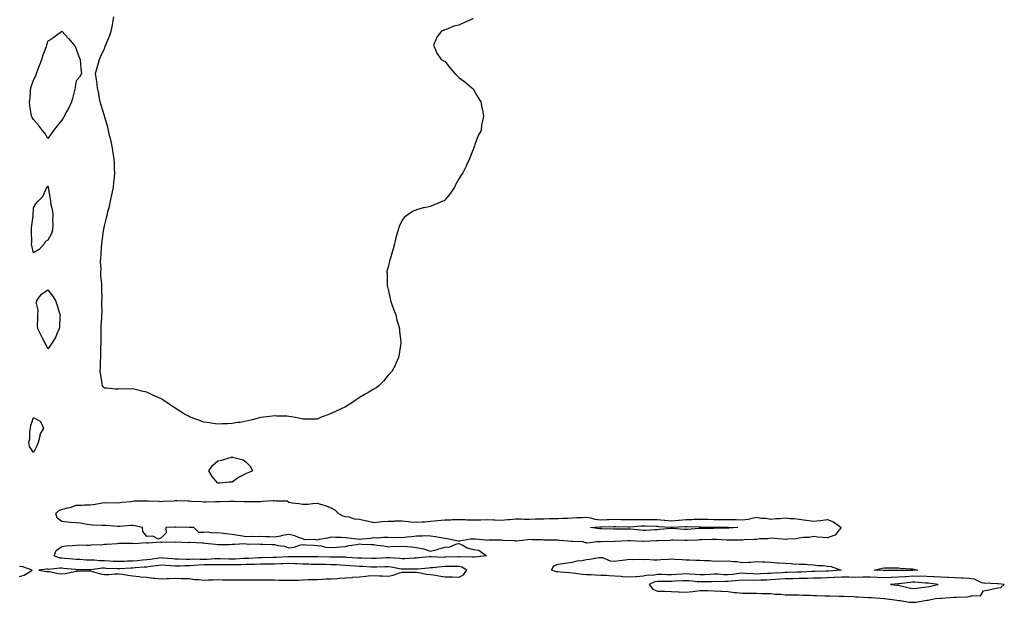
# Model space of a CAD drawing. Units: inches. Extents: x 986963 to 989603, y 7292618 to 7295258.
# Drawn here: x 987638 to 988333, y 7293329 to 7293740 of the extents above; entities that cross this region are included whole.
import ezdxf

# ---------------------------------------------------------------- set-up
doc = ezdxf.new("R2010")
doc.units = ezdxf.units.IN
doc.header["$MEASUREMENT"] = 0
doc.layers.add('Contour_98697292', color=7, linetype='Continuous', true_color=0x086485)

msp = doc.modelspace()

# ---------------------------------------------------------------- linework, layer by layer
at = {"layer": 'Contour_98697292'}
for points in [[(987958.05, 7293740.73, 3172), (987955.77, 7293739.64, 3172), (987952.08, 7293737.89, 3172), (987948.05, 7293736.11, 3172), (987944.59, 7293735.38, 3172), (987939.05, 7293732.92, 3172), (987938.05, 7293732.69, 3172), (987937.34, 7293732.63, 3172), (987935.82, 7293731.92, 3172), (987932.42, 7293727.55, 3172), (987931.8, 7293725.67, 3172), (987930.19, 7293721.92, 3172), (987931.8, 7293718.17, 3172), (987932.55, 7293716.42, 3172), (987935.55, 7293711.92, 3172), (987937.17, 7293711.04, 3172), (987938.05, 7293710.61, 3172), (987941.9, 7293705.77, 3172), (987945.19, 7293701.92, 3172), (987946.62, 7293700.49, 3172), (987948.05, 7293699.25, 3172), (987952.28, 7293696.15, 3172), (987957.22, 7293691.92, 3172), (987957.63, 7293691.5, 3172), (987958.05, 7293691.12, 3172), (987961.33, 7293685.2, 3172), (987963.53, 7293681.92, 3172), (987964.25, 7293678.12, 3172), (987964.92, 7293675.05, 3172), (987965.42, 7293671.92, 3172), (987964.72, 7293668.59, 3172), (987964.09, 7293665.88, 3172), (987963.64, 7293661.92, 3172), (987961.68, 7293658.29, 3172), (987960.05, 7293653.92, 3172), (987959.27, 7293651.92, 3172), (987958.96, 7293651.01, 3172), (987958.05, 7293648.39, 3172), (987956.21, 7293643.76, 3172), (987955.61, 7293641.92, 3172), (987953.47, 7293637.34, 3172), (987953.2, 7293636.77, 3172), (987950.72, 7293631.92, 3172), (987949.72, 7293630.25, 3172), (987948.05, 7293627.78, 3172), (987945.98, 7293623.99, 3172), (987944.85, 7293621.92, 3172), (987942.24, 7293617.73, 3172), (987938.05, 7293612.69, 3172), (987937.61, 7293612.36, 3172), (987936.8, 7293611.92, 3172), (987930.61, 7293609.36, 3172), (987928.05, 7293608.37, 3172), (987923.49, 7293607.36, 3172), (987922.75, 7293607.22, 3172), (987918.05, 7293605.85, 3172), (987915.34, 7293604.63, 3172), (987911.38, 7293601.92, 3172), (987909.48, 7293600.49, 3172), (987908.05, 7293598.59, 3172), (987905.92, 7293594.05, 3172), (987905.11, 7293591.92, 3172), (987904.05, 7293587.92, 3172), (987903.57, 7293586.4, 3172), (987902.68, 7293581.92, 3172), (987901.67, 7293578.3, 3172), (987900.46, 7293574.33, 3172), (987899.72, 7293571.92, 3172), (987899.35, 7293570.62, 3172), (987898.05, 7293565.42, 3172), (987897.34, 7293562.63, 3172), (987897.26, 7293561.92, 3172), (987897.35, 7293561.22, 3172), (987897.53, 7293552.44, 3172), (987897.58, 7293551.92, 3172), (987897.68, 7293551.55, 3172), (987898.05, 7293549.64, 3172), (987899.54, 7293543.41, 3172), (987899.8, 7293541.92, 3172), (987900.79, 7293539.18, 3172), (987901.99, 7293535.86, 3172), (987903.47, 7293531.92, 3172), (987904.32, 7293528.19, 3172), (987905.47, 7293524.5, 3172), (987906.17, 7293521.92, 3172), (987906.18, 7293520.05, 3172), (987907.02, 7293512.95, 3172), (987907.06, 7293511.92, 3172), (987906.75, 7293510.62, 3172), (987905.91, 7293504.06, 3172), (987905.37, 7293501.92, 3172), (987903.64, 7293497.51, 3172), (987903.32, 7293496.65, 3172), (987900.66, 7293491.92, 3172), (987899.42, 7293490.55, 3172), (987898.05, 7293489.25, 3172), (987894.88, 7293485.09, 3172), (987891.7, 7293481.92, 3172), (987889.6, 7293480.37, 3172), (987888.05, 7293479.42, 3172), (987883.3, 7293476.67, 3172), (987882.05, 7293475.92, 3172), (987878.05, 7293473.54, 3172), (987877.05, 7293472.92, 3172), (987875.55, 7293471.92, 3172), (987871.05, 7293468.92, 3172), (987868.05, 7293466.99, 3172), (987864.56, 7293465.41, 3172), (987858.84, 7293462.71, 3172), (987858.05, 7293462.34, 3172), (987857.71, 7293462.26, 3172), (987856.8, 7293461.92, 3172), (987850.38, 7293459.59, 3172), (987848.05, 7293458.3, 3172), (987844.43, 7293458.3, 3172), (987841.62, 7293458.35, 3172), (987838.05, 7293458.35, 3172), (987835.11, 7293458.98, 3172), (987830, 7293459.97, 3172), (987828.05, 7293460.34, 3172), (987826.64, 7293460.51, 3172), (987819.46, 7293460.51, 3172), (987818.05, 7293460.63, 3172), (987816.55, 7293460.42, 3172), (987810.21, 7293459.76, 3172), (987808.05, 7293459.46, 3172), (987804.72, 7293458.59, 3172), (987802.14, 7293457.83, 3172), (987798.05, 7293456.92, 3172), (987793.86, 7293456.11, 3172), (987792.17, 7293456.04, 3172), (987788.05, 7293455.4, 3172), (987784.93, 7293455.04, 3172), (987781.26, 7293455.13, 3172), (987778.05, 7293454.92, 3172), (987774.65, 7293455.32, 3172), (987772.01, 7293455.88, 3172), (987768.05, 7293456.28, 3172), (987763.9, 7293457.77, 3172), (987761.17, 7293458.8, 3172), (987758.05, 7293459.96, 3172), (987756.76, 7293460.63, 3172), (987754.63, 7293461.92, 3172), (987750.62, 7293464.49, 3172), (987748.05, 7293466.17, 3172), (987744.51, 7293468.38, 3172), (987739.14, 7293471.92, 3172), (987738.53, 7293472.4, 3172), (987738.05, 7293472.78, 3172), (987736.5, 7293473.47, 3172), (987731.66, 7293475.53, 3172), (987728.05, 7293477.4, 3172), (987724.28, 7293478.15, 3172), (987720.93, 7293479.04, 3172), (987718.05, 7293479.68, 3172), (987715.62, 7293479.49, 3172), (987710.28, 7293479.69, 3172), (987708.05, 7293479.46, 3172), (987705.55, 7293479.42, 3172), (987699.72, 7293480.25, 3172), (987698.05, 7293480.22, 3172), (987697.23, 7293481.1, 3172), (987696.67, 7293481.92, 3172), (987696.51, 7293483.46, 3172), (987695.42, 7293489.29, 3172), (987695.11, 7293491.92, 3172), (987695.19, 7293494.78, 3172), (987695.26, 7293499.13, 3172), (987695.41, 7293501.92, 3172), (987695.48, 7293504.49, 3172), (987695.55, 7293509.42, 3172), (987695.72, 7293511.92, 3172), (987695.68, 7293514.29, 3172), (987695.68, 7293519.55, 3172), (987695.65, 7293521.92, 3172), (987695.8, 7293524.17, 3172), (987696.11, 7293529.98, 3172), (987696.32, 7293531.92, 3172), (987696.38, 7293533.59, 3172), (987696.23, 7293540.1, 3172), (987696.33, 7293541.92, 3172), (987696.42, 7293543.55, 3172), (987696.11, 7293549.98, 3172), (987696.19, 7293551.92, 3172), (987696.24, 7293553.73, 3172), (987695.42, 7293559.29, 3172), (987695.45, 7293561.92, 3172), (987695.67, 7293564.3, 3172), (987695.39, 7293569.26, 3172), (987695.57, 7293571.92, 3172), (987695.85, 7293574.12, 3172), (987695.98, 7293579.85, 3172), (987696.19, 7293581.92, 3172), (987696.43, 7293583.54, 3172), (987697.49, 7293591.36, 3172), (987697.57, 7293591.92, 3172), (987697.65, 7293592.32, 3172), (987698.05, 7293594.53, 3172), (987699.59, 7293600.38, 3172), (987699.92, 7293601.92, 3172), (987700.51, 7293604.38, 3172), (987701.52, 7293608.45, 3172), (987702.39, 7293611.92, 3172), (987703.32, 7293616.65, 3172), (987703.47, 7293617.34, 3172), (987704.42, 7293621.92, 3172), (987704.7, 7293625.27, 3172), (987705.1, 7293628.97, 3172), (987705.36, 7293631.92, 3172), (987705.18, 7293634.79, 3172), (987705.05, 7293638.92, 3172), (987704.91, 7293641.92, 3172), (987704.24, 7293645.73, 3172), (987703.95, 7293647.82, 3172), (987703.22, 7293651.92, 3172), (987702.29, 7293656.16, 3172), (987701.73, 7293658.24, 3172), (987700.85, 7293661.92, 3172), (987700.34, 7293664.21, 3172), (987698.16, 7293671.81, 3172), (987698.13, 7293671.92, 3172), (987698.12, 7293671.99, 3172), (987698.05, 7293672.26, 3172), (987695.86, 7293679.73, 3172), (987694.97, 7293681.92, 3172), (987694.27, 7293685.7, 3172), (987694.05, 7293687.92, 3172), (987693.05, 7293691.92, 3172), (987692.67, 7293696.54, 3172), (987692.4, 7293697.57, 3172), (987691.75, 7293701.92, 3172), (987693.05, 7293706.92, 3172), (987694.56, 7293711.92, 3172), (987695.55, 7293714.42, 3172), (987698.05, 7293719.42, 3172), (987698.66, 7293721.31, 3172), (987698.93, 7293721.92, 3172), (987699.52, 7293723.39, 3172), (987701.65, 7293728.32, 3172), (987702.89, 7293731.92, 3172), (987703.82, 7293736.15, 3172), (987704.05, 7293737.92, 3172), (987704.72, 7293741.92, 3172)], [(987638.05, 7293347.5, 3173), (987641.46, 7293348.51, 3173), (987647.12, 7293351.92, 3173), (987640.46, 7293354.33, 3173), (987638.05, 7293354.55, 3173)]]:
    msp.add_polyline3d(points, dxfattribs=at)
for points in [[(987658.05, 7293656.27, 3172), (987656.04, 7293659.91, 3172), (987654.47, 7293661.92, 3172), (987651.64, 7293665.51, 3172), (987648.05, 7293669.47, 3172), (987647.14, 7293671.01, 3172), (987646.54, 7293671.92, 3172), (987646.43, 7293673.54, 3172), (987645.37, 7293679.24, 3172), (987645.19, 7293681.92, 3172), (987645.61, 7293684.36, 3172), (987645.94, 7293689.81, 3172), (987646.26, 7293691.92, 3172), (987646.69, 7293693.28, 3172), (987648.05, 7293697.2, 3172), (987649.6, 7293700.37, 3172), (987650.2, 7293701.92, 3172), (987651.41, 7293705.28, 3172), (987652.25, 7293707.72, 3172), (987653.88, 7293711.92, 3172), (987654.9, 7293715.07, 3172), (987657.2, 7293721.07, 3172), (987657.5, 7293721.92, 3172), (987657.58, 7293722.39, 3172), (987658.05, 7293724.82, 3172), (987662.28, 7293727.69, 3172), (987668.05, 7293731.92, 3172), (987672.72, 7293726.59, 3172), (987676.8, 7293721.92, 3172), (987677.49, 7293721.36, 3172), (987678.05, 7293719.25, 3172), (987680.09, 7293713.96, 3172), (987680.87, 7293711.92, 3172), (987681.28, 7293708.69, 3172), (987681.47, 7293705.34, 3172), (987681.99, 7293701.92, 3172), (987680.46, 7293699.51, 3172), (987678.05, 7293696.72, 3172), (987677.37, 7293692.6, 3172), (987677.36, 7293691.92, 3172), (987677.09, 7293690.96, 3172), (987675.53, 7293684.44, 3172), (987674.8, 7293681.92, 3172), (987672.63, 7293677.34, 3172), (987671.54, 7293675.41, 3172), (987669.66, 7293671.92, 3172), (987669.09, 7293670.88, 3172), (987668.05, 7293669.21, 3172), (987664.82, 7293665.15, 3172), (987662.14, 7293661.92, 3172), (987660.44, 7293659.53, 3172)], [(987648.05, 7293575.56, 3172), (987646.85, 7293580.72, 3172), (987646.7, 7293581.92, 3172), (987646.77, 7293583.2, 3172), (987646.55, 7293590.42, 3172), (987646.61, 7293591.92, 3172), (987646.71, 7293593.26, 3172), (987647.8, 7293601.67, 3172), (987647.82, 7293601.92, 3172), (987647.79, 7293602.18, 3172), (987648.05, 7293607.41, 3172), (987649.77, 7293610.2, 3172), (987651.29, 7293611.92, 3172), (987654.72, 7293615.25, 3172), (987657.19, 7293621.06, 3172), (987657.66, 7293621.92, 3172), (987657.82, 7293622.15, 3172), (987658.05, 7293622.85, 3172), (987658.26, 7293622.13, 3172), (987658.29, 7293621.92, 3172), (987658.32, 7293621.65, 3172), (987659.84, 7293613.71, 3172), (987659.97, 7293611.92, 3172), (987660.28, 7293609.69, 3172), (987661.42, 7293605.29, 3172), (987661.76, 7293601.92, 3172), (987661.5, 7293598.47, 3172), (987661.61, 7293595.48, 3172), (987661.4, 7293591.92, 3172), (987660.64, 7293589.33, 3172), (987658.05, 7293584.61, 3172), (987656.44, 7293583.53, 3172), (987655.54, 7293581.92, 3172), (987652.09, 7293577.88, 3172)], [(987658.05, 7293508.03, 3172), (987656.9, 7293510.77, 3172), (987656.28, 7293511.92, 3172), (987654.46, 7293515.51, 3172), (987653.53, 7293517.4, 3172), (987650.98, 7293521.92, 3172), (987650.88, 7293524.75, 3172), (987651.16, 7293528.81, 3172), (987651.09, 7293531.92, 3172), (987651.22, 7293535.09, 3172), (987650.18, 7293539.79, 3172), (987650.31, 7293541.92, 3172), (987653.56, 7293546.41, 3172), (987658.05, 7293549.59, 3172), (987661.34, 7293545.21, 3172), (987663.58, 7293541.92, 3172), (987664.64, 7293538.51, 3172), (987666.11, 7293533.86, 3172), (987666.72, 7293531.92, 3172), (987666.59, 7293530.46, 3172), (987666.38, 7293523.59, 3172), (987666.24, 7293521.92, 3172), (987664.56, 7293518.43, 3172), (987663.69, 7293516.28, 3172), (987660.97, 7293511.92, 3172), (987659.85, 7293510.12, 3172)], [(987648.05, 7293434.78, 3172), (987645.28, 7293439.15, 3172), (987644.71, 7293441.92, 3172), (987645.49, 7293444.48, 3172), (987645.54, 7293449.41, 3172), (987646.02, 7293451.92, 3172), (987646.17, 7293453.8, 3172), (987648.05, 7293459.43, 3172), (987652.94, 7293456.81, 3172), (987655.03, 7293451.92, 3172), (987652.41, 7293447.56, 3172), (987652.42, 7293446.3, 3172), (987651.27, 7293441.92, 3172), (987650.44, 7293439.53, 3172)], [(987798.05, 7293419.99, 3172), (987793.97, 7293417.84, 3172), (987792.72, 7293417.25, 3172), (987788.05, 7293414, 3172), (987785.98, 7293413.99, 3172), (987779.45, 7293413.32, 3172), (987778.05, 7293413.3, 3172), (987774.04, 7293417.91, 3172), (987771.75, 7293421.92, 3172), (987774.26, 7293425.71, 3172), (987778.05, 7293428.92, 3172), (987780.6, 7293429.37, 3172), (987787.79, 7293431.66, 3172), (987788.05, 7293431.71, 3172), (987788.39, 7293431.58, 3172), (987795.89, 7293429.76, 3172), (987798.05, 7293427.94, 3172), (987801.18, 7293425.05, 3172), (987802.57, 7293421.92, 3172), (987799.46, 7293420.51, 3172)], [(988038.05, 7293371.09, 3172), (988037.42, 7293371.3, 3172), (988035.74, 7293371.92, 3172), (988028.31, 7293372.18, 3172), (988028.05, 7293372.21, 3172), (988027.73, 7293372.24, 3172), (988018.98, 7293372.85, 3172), (988018.05, 7293372.96, 3172), (988016.97, 7293373, 3172), (988009.21, 7293373.08, 3172), (988008.05, 7293373.14, 3172), (988006.73, 7293373.24, 3172), (987999.44, 7293373.31, 3172), (987998.05, 7293373.42, 3172), (987996.6, 7293373.37, 3172), (987988.56, 7293372.43, 3172), (987988.05, 7293372.41, 3172), (987987.47, 7293372.5, 3172), (987979.04, 7293372.91, 3172), (987978.05, 7293373.1, 3172), (987976.88, 7293373.09, 3172), (987969.08, 7293372.95, 3172), (987968.05, 7293372.94, 3172), (987966.93, 7293373.04, 3172), (987959.82, 7293373.69, 3172), (987958.05, 7293373.84, 3172), (987956.21, 7293373.76, 3172), (987948.46, 7293372.33, 3172), (987948.05, 7293372.3, 3172), (987947.59, 7293372.38, 3172), (987940.11, 7293373.98, 3172), (987938.05, 7293374.26, 3172), (987935.22, 7293374.75, 3172), (987931.51, 7293375.38, 3172), (987928.05, 7293375.96, 3172), (987923.93, 7293376.04, 3172), (987922.04, 7293375.91, 3172), (987918.05, 7293376, 3172), (987914.57, 7293375.4, 3172), (987911.41, 7293375.28, 3172), (987908.05, 7293374.81, 3172), (987905.09, 7293374.88, 3172), (987900.9, 7293374.77, 3172), (987898.05, 7293374.83, 3172), (987894.94, 7293375.03, 3172), (987890.56, 7293374.43, 3172), (987888.05, 7293374.68, 3172), (987885.78, 7293374.19, 3172), (987879.99, 7293373.86, 3172), (987878.05, 7293373.54, 3172), (987876.18, 7293373.79, 3172), (987870.5, 7293374.37, 3172), (987868.05, 7293374.72, 3172), (987865.1, 7293374.87, 3172), (987861.17, 7293375.05, 3172), (987858.05, 7293375.21, 3172), (987855.48, 7293374.49, 3172), (987849.58, 7293373.45, 3172), (987848.05, 7293373.09, 3172), (987846.45, 7293373.52, 3172), (987839.33, 7293373.2, 3172), (987838.05, 7293374.08, 3172), (987834.98, 7293374.99, 3172), (987832.26, 7293376.13, 3172), (987828.05, 7293377.03, 3172), (987823.66, 7293376.31, 3172), (987822.12, 7293375.99, 3172), (987818.05, 7293375.29, 3172), (987814.45, 7293375.52, 3172), (987811.59, 7293375.46, 3172), (987808.05, 7293375.71, 3172), (987804.64, 7293375.33, 3172), (987801.72, 7293375.59, 3172), (987798.05, 7293375.3, 3172), (987793.92, 7293376.05, 3172), (987792.44, 7293376.31, 3172), (987788.05, 7293377.11, 3172), (987783.67, 7293377.55, 3172), (987782.14, 7293377.83, 3172), (987778.05, 7293378.32, 3172), (987774.17, 7293378.04, 3172), (987771.17, 7293378.8, 3172), (987768.05, 7293378.37, 3172), (987764.68, 7293378.55, 3172), (987761.05, 7293381.92, 3172), (987758.22, 7293382.09, 3172), (987758.05, 7293382.07, 3172), (987757.9, 7293382.07, 3172), (987748.36, 7293382.23, 3172), (987747.74, 7293382.23, 3172), (987741.44, 7293381.92, 3172), (987741.65, 7293378.32, 3172), (987738.05, 7293374.63, 3172), (987736.1, 7293373.87, 3172), (987732.09, 7293375.96, 3172), (987728.05, 7293375.64, 3172), (987725.22, 7293379.09, 3172), (987724.83, 7293381.92, 3172), (987719.22, 7293383.09, 3172), (987718.05, 7293383.31, 3172), (987716.6, 7293383.37, 3172), (987708.81, 7293382.68, 3172), (987708.05, 7293382.73, 3172), (987707.24, 7293382.73, 3172), (987699.42, 7293383.29, 3172), (987698.05, 7293383.29, 3172), (987696.55, 7293383.42, 3172), (987689.75, 7293383.62, 3172), (987688.05, 7293383.8, 3172), (987685.95, 7293384.02, 3172), (987681.07, 7293384.94, 3172), (987678.05, 7293385.19, 3172), (987674.35, 7293385.62, 3172), (987671.82, 7293385.69, 3172), (987668.05, 7293386.24, 3172), (987664.73, 7293388.6, 3172), (987663.71, 7293391.92, 3172), (987665.97, 7293394, 3172), (987668.05, 7293394.72, 3172), (987671.94, 7293395.81, 3172), (987673.88, 7293396.09, 3172), (987678.05, 7293397.75, 3172), (987682.12, 7293397.85, 3172), (987684.08, 7293397.95, 3172), (987688.05, 7293398.04, 3172), (987691.44, 7293398.53, 3172), (987695.23, 7293399.1, 3172), (987698.05, 7293399.5, 3172), (987700.52, 7293399.45, 3172), (987705.64, 7293399.51, 3172), (987708.05, 7293399.46, 3172), (987710.21, 7293399.76, 3172), (987716.56, 7293400.43, 3172), (987718.05, 7293400.63, 3172), (987719.24, 7293400.73, 3172), (987726.92, 7293400.79, 3172), (987728.05, 7293400.88, 3172), (987729.18, 7293400.79, 3172), (987736.64, 7293400.51, 3172), (987738.05, 7293400.41, 3172), (987739.47, 7293400.5, 3172), (987747.03, 7293400.9, 3172), (987748.05, 7293400.97, 3172), (987749.03, 7293400.94, 3172), (987756.91, 7293400.78, 3172), (987758.05, 7293400.75, 3172), (987759.4, 7293400.57, 3172), (987766.52, 7293400.39, 3172), (987768.05, 7293400.13, 3172), (987769.86, 7293400.11, 3172), (987776.4, 7293400.27, 3172), (987778.05, 7293400.25, 3172), (987779.61, 7293400.36, 3172), (987786.59, 7293400.46, 3172), (987788.05, 7293400.56, 3172), (987789.44, 7293400.53, 3172), (987796.52, 7293400.39, 3172), (987798.05, 7293400.36, 3172), (987799.65, 7293400.32, 3172), (987806.52, 7293400.39, 3172), (987808.05, 7293400.34, 3172), (987809.53, 7293400.44, 3172), (987817.13, 7293401, 3172), (987818.05, 7293401.06, 3172), (987819.27, 7293400.7, 3172), (987826.85, 7293400.72, 3172), (987828.05, 7293399.85, 3172), (987830.48, 7293399.49, 3172), (987835.09, 7293398.96, 3172), (987838.05, 7293398.49, 3172), (987841.45, 7293398.52, 3172), (987845.12, 7293398.99, 3172), (987848.05, 7293399.03, 3172), (987852.1, 7293397.87, 3172), (987853.73, 7293397.6, 3172), (987858.05, 7293395.84, 3172), (987860.58, 7293394.45, 3172), (987863.21, 7293391.92, 3172), (987866.23, 7293390.1, 3172), (987868.05, 7293389.75, 3172), (987870.53, 7293389.44, 3172), (987874.29, 7293388.16, 3172), (987878.05, 7293387.88, 3172), (987882.88, 7293386.75, 3172), (987883.29, 7293386.68, 3172), (987888.05, 7293385.63, 3172), (987892.05, 7293385.92, 3172), (987893.75, 7293386.22, 3172), (987898.05, 7293386.47, 3172), (987902.7, 7293386.57, 3172), (987903.37, 7293386.6, 3172), (987908.05, 7293386.71, 3172), (987912.45, 7293386.32, 3172), (987913.9, 7293386.07, 3172), (987918.05, 7293385.65, 3172), (987922.08, 7293385.95, 3172), (987923.87, 7293386.1, 3172), (987928.05, 7293386.41, 3172), (987933.02, 7293386.89, 3172), (987933.07, 7293386.9, 3172), (987938.05, 7293387.36, 3172), (987942.47, 7293387.5, 3172), (987943.65, 7293387.52, 3172), (987948.05, 7293387.64, 3172), (987952.44, 7293387.53, 3172), (987953.56, 7293387.43, 3172), (987958.05, 7293387.32, 3172), (987962.51, 7293387.46, 3172), (987963.58, 7293387.45, 3172), (987968.05, 7293387.58, 3172), (987972.53, 7293387.44, 3172), (987973.51, 7293387.38, 3172), (987978.05, 7293387.24, 3172), (987982.26, 7293387.71, 3172), (987983.87, 7293387.74, 3172), (987988.05, 7293388.14, 3172), (987991.9, 7293388.07, 3172), (987994.09, 7293387.96, 3172), (987998.05, 7293387.9, 3172), (988001.89, 7293388.08, 3172), (988004.16, 7293388.03, 3172), (988008.05, 7293388.21, 3172), (988011.67, 7293388.3, 3172), (988014.39, 7293388.26, 3172), (988018.05, 7293388.35, 3172), (988021.41, 7293388.56, 3172), (988024.78, 7293388.65, 3172), (988028.05, 7293388.84, 3172), (988030.96, 7293389.01, 3172), (988035.22, 7293389.09, 3172), (988038.05, 7293389.23, 3172), (988041.2, 7293388.77, 3172), (988044.01, 7293387.88, 3172), (988048.05, 7293387.48, 3172), (988052.38, 7293387.59, 3172), (988053.77, 7293387.64, 3172), (988058.05, 7293387.76, 3172), (988062.28, 7293387.69, 3172), (988063.79, 7293387.66, 3172), (988068.05, 7293387.59, 3172), (988072.29, 7293387.68, 3172), (988073.77, 7293387.64, 3172), (988078.05, 7293387.73, 3172), (988082.32, 7293387.65, 3172), (988083.78, 7293387.65, 3172), (988088.05, 7293387.57, 3172), (988092.83, 7293387.14, 3172), (988093.23, 7293387.1, 3172), (988098.05, 7293386.69, 3172), (988102.84, 7293387.13, 3172), (988103.32, 7293387.19, 3172), (988108.05, 7293387.67, 3172), (988112.25, 7293387.72, 3172), (988113.97, 7293387.84, 3172), (988118.05, 7293387.89, 3172), (988122.16, 7293387.81, 3172), (988123.89, 7293387.76, 3172), (988128.05, 7293387.68, 3172), (988132.34, 7293387.63, 3172), (988133.75, 7293387.62, 3172), (988138.05, 7293387.58, 3172), (988142.45, 7293387.52, 3172), (988143.66, 7293387.53, 3172), (988148.05, 7293387.46, 3172), (988152.06, 7293387.91, 3172), (988154.81, 7293388.68, 3172), (988158.05, 7293389.18, 3172), (988161.29, 7293388.68, 3172), (988164.63, 7293388.5, 3172), (988168.05, 7293387.83, 3172), (988171.66, 7293388.31, 3172), (988174.55, 7293388.42, 3172), (988178.05, 7293388.82, 3172), (988181.57, 7293388.4, 3172), (988184.49, 7293388.36, 3172), (988188.05, 7293387.83, 3172), (988192.78, 7293387.19, 3172), (988193.3, 7293387.17, 3172), (988198.05, 7293386.39, 3172), (988202.96, 7293387.01, 3172), (988203.15, 7293387.02, 3172), (988208.05, 7293387.54, 3172), (988212.22, 7293386.09, 3172), (988217.59, 7293381.92, 3172), (988215.26, 7293379.13, 3172), (988213.45, 7293376.52, 3172), (988212.59, 7293376.46, 3172), (988208.05, 7293374.63, 3172), (988204.93, 7293375.04, 3172), (988201.22, 7293375.09, 3172), (988198.05, 7293375.61, 3172), (988194.99, 7293374.98, 3172), (988191.04, 7293374.91, 3172), (988188.05, 7293374.45, 3172), (988185.93, 7293374.04, 3172), (988179.91, 7293373.78, 3172), (988178.05, 7293373.49, 3172), (988176.21, 7293373.76, 3172), (988170.3, 7293374.17, 3172), (988168.05, 7293374.56, 3172), (988165.89, 7293374.08, 3172), (988160.07, 7293373.94, 3172), (988158.05, 7293373.62, 3172), (988156.41, 7293373.56, 3172), (988149.36, 7293373.23, 3172), (988148.05, 7293373.18, 3172), (988146.83, 7293373.14, 3172), (988139.2, 7293373.07, 3172), (988138.05, 7293373.04, 3172), (988136.9, 7293373.07, 3172), (988129.7, 7293373.57, 3172), (988128.05, 7293373.61, 3172), (988126.41, 7293373.56, 3172), (988119.37, 7293373.24, 3172), (988118.05, 7293373.2, 3172), (988116.83, 7293373.14, 3172), (988108.99, 7293372.86, 3172), (988108.05, 7293372.81, 3172), (988107.12, 7293372.85, 3172), (988099.09, 7293372.96, 3172), (988098.05, 7293373, 3172), (988097.03, 7293372.94, 3172), (988088.84, 7293372.71, 3172), (988088.05, 7293372.66, 3172), (988087.35, 7293372.62, 3172), (988078.36, 7293372.23, 3172), (988078.05, 7293372.22, 3172), (988077.73, 7293372.24, 3172), (988068.68, 7293372.55, 3172), (988068.05, 7293372.6, 3172), (988067.39, 7293372.58, 3172), (988058.29, 7293372.16, 3172), (988058.05, 7293372.15, 3172), (988057.81, 7293372.16, 3172), (988048.08, 7293371.95, 3172), (988048.02, 7293371.95, 3172), (988045.09, 7293371.92, 3172), (988039.1, 7293370.87, 3172)], [(988138.05, 7293381.56, 3171), (988137.7, 7293381.57, 3171), (988128.56, 7293381.41, 3171), (988128.05, 7293381.42, 3171), (988127.53, 7293381.4, 3171), (988118.71, 7293381.26, 3171), (988118.05, 7293381.23, 3171), (988117.33, 7293381.2, 3171), (988109.27, 7293380.7, 3171), (988108.05, 7293380.64, 3171), (988106.82, 7293380.69, 3171), (988098.68, 7293381.29, 3171), (988098.05, 7293381.31, 3171), (988097.41, 7293381.28, 3171), (988089.5, 7293380.47, 3171), (988088.05, 7293380.38, 3171), (988086.44, 7293380.31, 3171), (988079.99, 7293379.98, 3171), (988078.05, 7293379.89, 3171), (988076.16, 7293380.03, 3171), (988069.12, 7293380.85, 3171), (988068.05, 7293380.93, 3171), (988067.03, 7293380.9, 3171), (988059.19, 7293380.78, 3171), (988058.05, 7293380.74, 3171), (988056.89, 7293380.76, 3171), (988048.89, 7293381.08, 3171), (988048.05, 7293381.09, 3171), (988047.26, 7293381.13, 3171), (988040.83, 7293381.92, 3171), (988047.53, 7293382.44, 3171), (988048.05, 7293382.39, 3171), (988048.53, 7293382.4, 3171), (988057.37, 7293382.6, 3171), (988058.05, 7293382.62, 3171), (988058.74, 7293382.61, 3171), (988067.43, 7293382.54, 3171), (988068.05, 7293382.53, 3171), (988068.67, 7293382.54, 3171), (988076.86, 7293383.11, 3171), (988078.05, 7293383.14, 3171), (988079.25, 7293383.12, 3171), (988087.09, 7293382.88, 3171), (988088.05, 7293382.86, 3171), (988088.91, 7293382.78, 3171), (988097.7, 7293382.27, 3171), (988098.05, 7293382.24, 3171), (988098.4, 7293382.27, 3171), (988107.32, 7293382.65, 3171), (988108.05, 7293382.73, 3171), (988108.87, 7293382.74, 3171), (988117.58, 7293382.39, 3171), (988118.05, 7293382.39, 3171), (988118.51, 7293382.38, 3171), (988127.7, 7293382.27, 3171), (988128.05, 7293382.26, 3171), (988128.39, 7293382.26, 3171), (988137.82, 7293382.15, 3171), (988138.05, 7293382.14, 3171), (988138.27, 7293382.14, 3171), (988144.72, 7293381.92, 3171), (988138.4, 7293381.57, 3171)], [(987958.05, 7293361.02, 3172), (987957.42, 7293361.3, 3172), (987948.83, 7293361.14, 3172), (987948.05, 7293361.31, 3172), (987947.42, 7293361.3, 3172), (987938.95, 7293361.02, 3172), (987938.05, 7293361, 3172), (987937.09, 7293360.96, 3172), (987928.64, 7293361.33, 3172), (987928.05, 7293361.31, 3172), (987927.39, 7293361.26, 3172), (987919.46, 7293360.51, 3172), (987918.05, 7293360.38, 3172), (987916.47, 7293360.34, 3172), (987909.98, 7293359.99, 3172), (987908.05, 7293359.94, 3172), (987906.3, 7293360.17, 3172), (987899.42, 7293360.55, 3172), (987898.05, 7293360.72, 3172), (987896.79, 7293360.66, 3172), (987889.71, 7293360.26, 3172), (987888.05, 7293360.19, 3172), (987886.38, 7293360.25, 3172), (987879.7, 7293360.27, 3172), (987878.05, 7293360.33, 3172), (987876.57, 7293360.44, 3172), (987869.04, 7293360.93, 3172), (987868.05, 7293361, 3172), (987867.16, 7293361.03, 3172), (987858.86, 7293361.11, 3172), (987858.05, 7293361.14, 3172), (987857.29, 7293361.16, 3172), (987848.67, 7293361.3, 3172), (987848.05, 7293361.31, 3172), (987847.45, 7293361.32, 3172), (987838.67, 7293361.3, 3172), (987838.05, 7293361.31, 3172), (987837.46, 7293361.33, 3172), (987828.69, 7293361.28, 3172), (987828.05, 7293361.3, 3172), (987827.41, 7293361.28, 3172), (987819.14, 7293360.83, 3172), (987818.05, 7293360.79, 3172), (987816.91, 7293360.78, 3172), (987809.26, 7293360.71, 3172), (987808.05, 7293360.7, 3172), (987806.78, 7293360.65, 3172), (987799.83, 7293360.14, 3172), (987798.05, 7293360.07, 3172), (987796.17, 7293360.04, 3172), (987790.19, 7293359.78, 3172), (987788.05, 7293359.73, 3172), (987785.88, 7293359.75, 3172), (987780.01, 7293359.96, 3172), (987778.05, 7293359.98, 3172), (987776.07, 7293359.94, 3172), (987770.47, 7293359.5, 3172), (987768.05, 7293359.45, 3172), (987765.5, 7293359.37, 3172), (987760.36, 7293359.61, 3172), (987758.05, 7293359.52, 3172), (987755.64, 7293359.51, 3172), (987750.29, 7293359.68, 3172), (987748.05, 7293359.67, 3172), (987745.96, 7293359.83, 3172), (987739.53, 7293360.44, 3172), (987738.05, 7293360.55, 3172), (987736.46, 7293360.33, 3172), (987730.5, 7293359.47, 3172), (987728.05, 7293359.13, 3172), (987725.01, 7293358.88, 3172), (987721.4, 7293358.57, 3172), (987718.05, 7293358.32, 3172), (987714.28, 7293358.15, 3172), (987711.87, 7293358.1, 3172), (987708.05, 7293357.92, 3172), (987704.25, 7293358.12, 3172), (987701.69, 7293358.28, 3172), (987698.05, 7293358.47, 3172), (987694.6, 7293358.47, 3172), (987691.03, 7293358.94, 3172), (987688.05, 7293358.94, 3172), (987685.18, 7293359.05, 3172), (987680.63, 7293359.34, 3172), (987678.05, 7293359.45, 3172), (987675.78, 7293359.65, 3172), (987669.86, 7293360.11, 3172), (987668.05, 7293360.28, 3172), (987666.56, 7293360.43, 3172), (987662.52, 7293361.92, 3172), (987664.09, 7293365.88, 3172), (987668.05, 7293368.68, 3172), (987670.81, 7293369.16, 3172), (987675.43, 7293369.3, 3172), (987678.05, 7293369.65, 3172), (987680.16, 7293369.81, 3172), (987685.64, 7293369.51, 3172), (987688.05, 7293369.64, 3172), (987689.96, 7293370.01, 3172), (987696.01, 7293369.88, 3172), (987698.05, 7293370.14, 3172), (987699.65, 7293370.32, 3172), (987706.92, 7293370.79, 3172), (987708.05, 7293370.9, 3172), (987709.09, 7293370.88, 3172), (987717.03, 7293370.9, 3172), (987718.05, 7293370.88, 3172), (987719.17, 7293370.8, 3172), (987727.49, 7293371.36, 3172), (987728.05, 7293371.3, 3172), (987728.84, 7293371.13, 3172), (987737.91, 7293371.78, 3172), (987738.05, 7293371.71, 3172), (987738.2, 7293371.77, 3172), (987747.96, 7293371.83, 3172), (987748.05, 7293371.85, 3172), (987748.12, 7293371.85, 3172), (987757.65, 7293371.52, 3172), (987758.05, 7293371.54, 3172), (987758.4, 7293371.57, 3172), (987767.21, 7293371.08, 3172), (987768.05, 7293371.12, 3172), (987769.03, 7293370.94, 3172), (987776.4, 7293370.27, 3172), (987778.05, 7293369.9, 3172), (987779.92, 7293370.05, 3172), (987786.24, 7293370.11, 3172), (987788.05, 7293370.24, 3172), (987789.82, 7293370.15, 3172), (987796.73, 7293370.6, 3172), (987798.05, 7293370.52, 3172), (987799.69, 7293370.28, 3172), (987806.68, 7293370.55, 3172), (987808.05, 7293370.24, 3172), (987809.8, 7293370.17, 3172), (987816.22, 7293370.09, 3172), (987818.05, 7293370.03, 3172), (987820.59, 7293369.38, 3172), (987824.91, 7293368.78, 3172), (987828.05, 7293367.7, 3172), (987831.81, 7293368.16, 3172), (987835.68, 7293369.55, 3172), (987838.05, 7293369.99, 3172), (987840.09, 7293369.88, 3172), (987845.62, 7293369.49, 3172), (987848.05, 7293369.36, 3172), (987850.82, 7293369.15, 3172), (987854.31, 7293368.18, 3172), (987858.05, 7293368, 3172), (987861.74, 7293368.23, 3172), (987864.51, 7293368.38, 3172), (987868.05, 7293368.58, 3172), (987870.62, 7293369.35, 3172), (987876.07, 7293369.94, 3172), (987878.05, 7293370.38, 3172), (987879.61, 7293370.36, 3172), (987886.19, 7293370.06, 3172), (987888.05, 7293370.04, 3172), (987890.37, 7293369.6, 3172), (987895.12, 7293368.99, 3172), (987898.05, 7293368.36, 3172), (987901.23, 7293368.74, 3172), (987904.77, 7293368.64, 3172), (987908.05, 7293368.94, 3172), (987911.4, 7293368.57, 3172), (987914.58, 7293368.45, 3172), (987918.05, 7293368, 3172), (987923.02, 7293366.89, 3172), (987923.11, 7293366.86, 3172), (987928.05, 7293365.3, 3172), (987932.7, 7293366.57, 3172), (987933.26, 7293366.71, 3172), (987938.05, 7293368.03, 3172), (987941.72, 7293368.25, 3172), (987946.63, 7293370.5, 3172), (987948.05, 7293370.68, 3172), (987950.26, 7293369.71, 3172), (987953.87, 7293367.74, 3172), (987958.05, 7293366.49, 3172), (987962.15, 7293366.02, 3172), (987967.48, 7293361.92, 3172), (987959, 7293360.97, 3172)], [(987948.05, 7293347.02, 3173), (987951.41, 7293348.56, 3173), (987953.67, 7293351.92, 3173), (987950.19, 7293354.06, 3173), (987948.05, 7293354.55, 3173), (987945.47, 7293354.5, 3173), (987940.58, 7293354.45, 3173), (987938.05, 7293354.4, 3173), (987935.66, 7293354.31, 3173), (987929.71, 7293353.58, 3173), (987928.05, 7293353.51, 3173), (987926.59, 7293353.38, 3173), (987918.79, 7293352.66, 3173), (987918.05, 7293352.59, 3173), (987917.4, 7293352.57, 3173), (987908.72, 7293352.59, 3173), (987908.05, 7293352.57, 3173), (987907.3, 7293352.67, 3173), (987900.21, 7293354.08, 3173), (987898.05, 7293354.33, 3173), (987895.75, 7293354.22, 3173), (987890.18, 7293354.05, 3173), (987888.05, 7293353.96, 3173), (987885.93, 7293354.04, 3173), (987880.57, 7293354.44, 3173), (987878.05, 7293354.53, 3173), (987875.24, 7293354.73, 3173), (987871.18, 7293355.05, 3173), (987868.05, 7293355.28, 3173), (987864.56, 7293355.41, 3173), (987861.71, 7293355.58, 3173), (987858.05, 7293355.71, 3173), (987854.16, 7293355.81, 3173), (987852.01, 7293355.88, 3173), (987848.05, 7293355.96, 3173), (987843.94, 7293356.03, 3173), (987842.23, 7293356.1, 3173), (987838.05, 7293356.17, 3173), (987833.64, 7293356.33, 3173), (987832.54, 7293356.41, 3173), (987828.05, 7293356.57, 3173), (987823.56, 7293356.41, 3173), (987822.52, 7293356.39, 3173), (987818.05, 7293356.25, 3173), (987813.77, 7293356.2, 3173), (987812.31, 7293356.18, 3173), (987808.05, 7293356.13, 3173), (987803.99, 7293355.98, 3173), (987802.11, 7293355.98, 3173), (987798.05, 7293355.84, 3173), (987794.23, 7293355.74, 3173), (987791.85, 7293355.72, 3173), (987788.05, 7293355.62, 3173), (987784.31, 7293355.66, 3173), (987781.75, 7293355.62, 3173), (987778.05, 7293355.66, 3173), (987774.39, 7293355.58, 3173), (987771.8, 7293355.67, 3173), (987768.05, 7293355.59, 3173), (987764.49, 7293355.48, 3173), (987761.25, 7293355.12, 3173), (987758.05, 7293355.01, 3173), (987754.97, 7293355, 3173), (987750.96, 7293354.83, 3173), (987748.05, 7293354.82, 3173), (987744.91, 7293355.06, 3173), (987741.4, 7293355.27, 3173), (987738.05, 7293355.53, 3173), (987734.88, 7293355.09, 3173), (987730.64, 7293354.51, 3173), (987728.05, 7293354.15, 3173), (987725.98, 7293353.99, 3173), (987719.69, 7293353.56, 3173), (987718.05, 7293353.44, 3173), (987716.59, 7293353.38, 3173), (987708.98, 7293352.85, 3173), (987708.05, 7293352.81, 3173), (987707.11, 7293352.86, 3173), (987699.32, 7293353.19, 3173), (987698.05, 7293353.26, 3173), (987696.71, 7293353.26, 3173), (987688.26, 7293352.13, 3173), (987688.05, 7293352.13, 3173), (987687.83, 7293352.14, 3173), (987678.37, 7293352.24, 3173), (987678.05, 7293352.26, 3173), (987677.68, 7293352.29, 3173), (987669.3, 7293353.17, 3173), (987668.05, 7293353.28, 3173), (987666.55, 7293353.42, 3173), (987658.56, 7293352.43, 3173), (987658.05, 7293352.51, 3173), (987657.45, 7293352.52, 3173), (987651.8, 7293351.92, 3173), (987657.17, 7293351.04, 3173), (987658.05, 7293351.03, 3173), (987659.04, 7293350.93, 3173), (987665.62, 7293349.49, 3173), (987668.05, 7293349.3, 3173), (987670.36, 7293349.61, 3173), (987677.19, 7293351.06, 3173), (987678.05, 7293351.2, 3173), (987678.75, 7293351.22, 3173), (987687.55, 7293351.42, 3173), (987688.05, 7293351.44, 3173), (987688.67, 7293351.3, 3173), (987695.37, 7293349.24, 3173), (987698.05, 7293348.78, 3173), (987701.12, 7293348.85, 3173), (987705.46, 7293349.33, 3173), (987708.05, 7293349.41, 3173), (987710.96, 7293349.01, 3173), (987714.48, 7293348.35, 3173), (987718.05, 7293347.91, 3173), (987722.49, 7293347.48, 3173), (987723.45, 7293347.32, 3173), (987728.05, 7293346.94, 3173), (987732.38, 7293346.25, 3173), (987733.74, 7293346.23, 3173), (987738.05, 7293345.7, 3173), (987742.11, 7293345.98, 3173), (987743.92, 7293346.05, 3173), (987748.05, 7293346.36, 3173), (987752.29, 7293346.16, 3173), (987753.84, 7293346.13, 3173), (987758.05, 7293345.94, 3173), (987761.57, 7293345.44, 3173), (987764.69, 7293345.28, 3173), (987768.05, 7293344.87, 3173), (987771.14, 7293345.01, 3173), (987774.88, 7293345.09, 3173), (987778.05, 7293345.23, 3173), (987781.31, 7293345.18, 3173), (987784.81, 7293345.16, 3173), (987788.05, 7293345.11, 3173), (987791.2, 7293345.07, 3173), (987794.94, 7293345.03, 3173), (987798.05, 7293344.99, 3173), (987801.14, 7293345.01, 3173), (987804.9, 7293345.07, 3173), (987808.05, 7293345.1, 3173), (987811.19, 7293345.06, 3173), (987814.92, 7293345.05, 3173), (987818.05, 7293345.03, 3173), (987821.09, 7293344.96, 3173), (987825.1, 7293344.87, 3173), (987828.05, 7293344.81, 3173), (987831.11, 7293344.98, 3173), (987835, 7293344.97, 3173), (987838.05, 7293345.17, 3173), (987841.41, 7293345.28, 3173), (987844.65, 7293345.32, 3173), (987848.05, 7293345.44, 3173), (987851.73, 7293345.6, 3173), (987854.26, 7293345.71, 3173), (987858.05, 7293345.88, 3173), (987862.26, 7293346.13, 3173), (987863.8, 7293346.17, 3173), (987868.05, 7293346.44, 3173), (987872.99, 7293346.86, 3173), (987873.1, 7293346.87, 3173), (987878.05, 7293347.33, 3173), (987882.32, 7293347.65, 3173), (987884.01, 7293347.88, 3173), (987888.05, 7293348.21, 3173), (987891.94, 7293348.03, 3173), (987894.05, 7293347.92, 3173), (987898.05, 7293347.73, 3173), (987901.63, 7293348.34, 3173), (987906.18, 7293350.05, 3173), (987908.05, 7293350.5, 3173), (987909.52, 7293350.45, 3173), (987916.6, 7293350.47, 3173), (987918.05, 7293350.42, 3173), (987919.75, 7293350.22, 3173), (987925.31, 7293349.18, 3173), (987928.05, 7293348.91, 3173), (987931.6, 7293348.37, 3173), (987933.96, 7293347.83, 3173), (987938.05, 7293347.31, 3173), (987942.8, 7293347.17, 3173), (987943.29, 7293347.16, 3173)], [(988208.05, 7293351.15, 3172), (988207.27, 7293351.14, 3172), (988198.94, 7293351.03, 3172), (988198.05, 7293351.02, 3172), (988197.11, 7293350.98, 3172), (988189.36, 7293350.61, 3172), (988188.05, 7293350.56, 3172), (988186.66, 7293350.53, 3172), (988179.75, 7293350.22, 3172), (988178.05, 7293350.19, 3172), (988176.19, 7293350.06, 3172), (988170.18, 7293349.79, 3172), (988168.05, 7293349.65, 3172), (988165.68, 7293349.55, 3172), (988160.67, 7293349.3, 3172), (988158.05, 7293349.2, 3172), (988155.41, 7293349.28, 3172), (988150.29, 7293349.68, 3172), (988148.05, 7293349.77, 3172), (988145.64, 7293349.51, 3172), (988141.06, 7293348.91, 3172), (988138.05, 7293348.6, 3172), (988134.81, 7293348.68, 3172), (988130.98, 7293348.99, 3172), (988128.05, 7293349.07, 3172), (988125.07, 7293348.94, 3172), (988121.31, 7293348.66, 3172), (988118.05, 7293348.52, 3172), (988114.9, 7293348.77, 3172), (988110.96, 7293349.01, 3172), (988108.05, 7293349.22, 3172), (988105.19, 7293349.06, 3172), (988101.19, 7293348.78, 3172), (988098.05, 7293348.61, 3172), (988094.77, 7293348.64, 3172), (988091.21, 7293348.76, 3172), (988088.05, 7293348.79, 3172), (988084.38, 7293348.25, 3172), (988081.53, 7293348.44, 3172), (988078.05, 7293347.6, 3172), (988073.41, 7293347.28, 3172), (988072.74, 7293347.23, 3172), (988068.05, 7293346.9, 3172), (988063.36, 7293347.23, 3172), (988062.59, 7293347.38, 3172), (988058.05, 7293347.79, 3172), (988054.02, 7293347.89, 3172), (988051.9, 7293348.07, 3172), (988048.05, 7293348.18, 3172), (988044.45, 7293348.32, 3172), (988041.39, 7293348.58, 3172), (988038.05, 7293348.73, 3172), (988035.08, 7293348.95, 3172), (988030.29, 7293349.68, 3172), (988028.05, 7293349.88, 3172), (988026.13, 7293350, 3172), (988019.4, 7293350.57, 3172), (988018.05, 7293350.65, 3172), (988016.96, 7293350.83, 3172), (988013.45, 7293351.92, 3172), (988015.01, 7293354.96, 3172), (988018.05, 7293356.17, 3172), (988023.02, 7293356.89, 3172), (988023.07, 7293356.9, 3172), (988028.05, 7293357.46, 3172), (988031.56, 7293358.41, 3172), (988034.85, 7293358.72, 3172), (988038.05, 7293359.38, 3172), (988040.21, 7293359.76, 3172), (988046.87, 7293360.74, 3172), (988048.05, 7293360.94, 3172), (988049.23, 7293360.74, 3172), (988054.66, 7293358.53, 3172), (988058.05, 7293358.22, 3172), (988061.12, 7293358.85, 3172), (988065.24, 7293359.11, 3172), (988068.05, 7293359.56, 3172), (988070.5, 7293359.47, 3172), (988075.72, 7293359.59, 3172), (988078.05, 7293359.49, 3172), (988080.4, 7293359.57, 3172), (988085.28, 7293359.15, 3172), (988088.05, 7293359.21, 3172), (988090.58, 7293359.39, 3172), (988095.81, 7293359.68, 3172), (988098.05, 7293359.84, 3172), (988100.36, 7293359.61, 3172), (988105.52, 7293359.39, 3172), (988108.05, 7293359.1, 3172), (988110.76, 7293359.21, 3172), (988115.04, 7293358.91, 3172), (988118.05, 7293359.01, 3172), (988121.23, 7293358.74, 3172), (988124.79, 7293358.66, 3172), (988128.05, 7293358.33, 3172), (988131.43, 7293358.54, 3172), (988134.49, 7293358.36, 3172), (988138.05, 7293358.53, 3172), (988141.97, 7293358, 3172), (988144.09, 7293357.96, 3172), (988148.05, 7293357.26, 3172), (988152.32, 7293357.65, 3172), (988153.75, 7293357.62, 3172), (988158.05, 7293357.95, 3172), (988162.25, 7293357.72, 3172), (988163.86, 7293357.73, 3172), (988168.05, 7293357.49, 3172), (988172.8, 7293357.17, 3172), (988173.3, 7293357.17, 3172), (988178.05, 7293356.83, 3172), (988182.73, 7293356.6, 3172), (988183.47, 7293356.5, 3172), (988188.05, 7293356.23, 3172), (988192.26, 7293356.13, 3172), (988194.17, 7293355.8, 3172), (988198.05, 7293355.68, 3172), (988201.43, 7293355.3, 3172), (988204.85, 7293355.12, 3172), (988208.05, 7293354.81, 3172), (988210.54, 7293354.41, 3172), (988217.73, 7293351.92, 3172), (988208.78, 7293351.19, 3172)], [(988268.05, 7293351.77, 3172), (988267.89, 7293351.76, 3172), (988258.35, 7293351.62, 3172), (988258.05, 7293351.59, 3172), (988257.71, 7293351.58, 3172), (988248.4, 7293351.57, 3172), (988248.05, 7293351.56, 3172), (988247.71, 7293351.58, 3172), (988241, 7293351.92, 3172), (988246.69, 7293353.28, 3172), (988248.05, 7293353.48, 3172), (988249.62, 7293353.49, 3172), (988256.51, 7293353.46, 3172), (988258.05, 7293353.48, 3172), (988259.57, 7293353.44, 3172), (988267.14, 7293352.83, 3172), (988268.05, 7293352.81, 3172), (988268.86, 7293352.73, 3172), (988271.76, 7293351.92, 3172), (988268.2, 7293351.77, 3172)], [(988278.05, 7293330.77, 3173), (988279.09, 7293330.88, 3173), (988283.88, 7293331.92, 3173), (988287.78, 7293332.19, 3173), (988288.05, 7293332.23, 3173), (988288.4, 7293332.27, 3173), (988297.18, 7293332.79, 3173), (988298.05, 7293332.91, 3173), (988299.09, 7293332.96, 3173), (988306.78, 7293333.19, 3173), (988308.05, 7293333.25, 3173), (988310.19, 7293334.06, 3173), (988316.04, 7293333.93, 3173), (988318.05, 7293337.39, 3173), (988321.91, 7293338.06, 3173), (988324.91, 7293338.78, 3173), (988328.05, 7293339.38, 3173), (988330.34, 7293339.63, 3173), (988332.72, 7293341.92, 3173), (988328.46, 7293342.33, 3173), (988328.05, 7293342.34, 3173), (988327.62, 7293342.35, 3173), (988318.84, 7293342.71, 3173), (988318.05, 7293342.73, 3173), (988316.92, 7293343.05, 3173), (988311.63, 7293345.5, 3173), (988308.05, 7293346.11, 3173), (988303.73, 7293346.24, 3173), (988302.42, 7293346.29, 3173), (988298.05, 7293346.41, 3173), (988293.32, 7293346.65, 3173), (988292.83, 7293346.7, 3173), (988288.05, 7293346.91, 3173), (988283.36, 7293347.23, 3173), (988282.73, 7293347.24, 3173), (988278.05, 7293347.53, 3173), (988273.72, 7293347.59, 3173), (988272.43, 7293347.54, 3173), (988268.05, 7293347.58, 3173), (988263.39, 7293347.26, 3173), (988262.72, 7293347.25, 3173), (988258.05, 7293346.89, 3173), (988253.2, 7293346.77, 3173), (988252.88, 7293346.75, 3173), (988248.05, 7293346.63, 3173), (988243.16, 7293346.81, 3173), (988242.95, 7293346.82, 3173), (988238.05, 7293347.02, 3173), (988233.05, 7293346.92, 3173), (988228.05, 7293346.83, 3173), (988223.08, 7293346.89, 3173), (988223.02, 7293346.89, 3173), (988218.05, 7293346.95, 3173), (988213.27, 7293346.7, 3173), (988212.82, 7293346.69, 3173), (988208.05, 7293346.45, 3173), (988203.58, 7293346.39, 3173), (988202.51, 7293346.38, 3173), (988198.05, 7293346.32, 3173), (988193.82, 7293346.15, 3173), (988192.23, 7293346.1, 3173), (988188.05, 7293345.94, 3173), (988184.11, 7293345.86, 3173), (988182, 7293345.87, 3173), (988178.05, 7293345.79, 3173), (988174.42, 7293345.55, 3173), (988171.42, 7293345.29, 3173), (988168.05, 7293345.05, 3173), (988165.04, 7293344.93, 3173), (988160.92, 7293344.79, 3173), (988158.05, 7293344.67, 3173), (988155.2, 7293344.77, 3173), (988150.87, 7293344.74, 3173), (988148.05, 7293344.85, 3173), (988145.4, 7293344.57, 3173), (988140.27, 7293344.14, 3173), (988138.05, 7293343.9, 3173), (988136.01, 7293343.96, 3173), (988129.92, 7293343.8, 3173), (988128.05, 7293343.84, 3173), (988126.2, 7293343.77, 3173), (988119.83, 7293343.7, 3173), (988118.05, 7293343.62, 3173), (988116.2, 7293343.77, 3173), (988110.42, 7293344.29, 3173), (988108.05, 7293344.47, 3173), (988105.64, 7293344.33, 3173), (988100.25, 7293344.12, 3173), (988098.05, 7293343.99, 3173), (988095.96, 7293344.01, 3173), (988090.05, 7293343.92, 3173), (988088.05, 7293343.94, 3173), (988086.28, 7293343.69, 3173), (988082.2, 7293341.92, 3173), (988084.77, 7293338.64, 3173), (988088.05, 7293337.2, 3173), (988092.92, 7293337.05, 3173), (988093.17, 7293337.04, 3173), (988098.05, 7293336.88, 3173), (988102.73, 7293336.6, 3173), (988103.38, 7293336.59, 3173), (988108.05, 7293336.32, 3173), (988113.04, 7293336.91, 3173), (988113.06, 7293336.91, 3173), (988118.05, 7293337.61, 3173), (988122.46, 7293337.51, 3173), (988123.61, 7293337.48, 3173), (988128.05, 7293337.37, 3173), (988132.86, 7293337.11, 3173), (988133.21, 7293337.08, 3173), (988138.05, 7293336.81, 3173), (988142.41, 7293336.28, 3173), (988143.73, 7293336.24, 3173), (988148.05, 7293335.78, 3173), (988151.89, 7293335.76, 3173), (988154.21, 7293335.76, 3173), (988158.05, 7293335.74, 3173), (988161.7, 7293335.57, 3173), (988164.43, 7293335.54, 3173), (988168.05, 7293335.4, 3173), (988171.17, 7293335.05, 3173), (988175.07, 7293334.9, 3173), (988178.05, 7293334.61, 3173), (988180.72, 7293334.59, 3173), (988185.5, 7293334.47, 3173), (988188.05, 7293334.45, 3173), (988190.47, 7293334.34, 3173), (988195.77, 7293334.2, 3173), (988198.05, 7293334.1, 3173), (988200.18, 7293334.05, 3173), (988206.04, 7293333.93, 3173), (988208.05, 7293333.88, 3173), (988209.95, 7293333.82, 3173), (988216.32, 7293333.65, 3173), (988218.05, 7293333.59, 3173), (988219.69, 7293333.56, 3173), (988226.69, 7293333.28, 3173), (988228.05, 7293333.24, 3173), (988229.33, 7293333.2, 3173), (988237.27, 7293332.7, 3173), (988238.05, 7293332.67, 3173), (988238.79, 7293332.66, 3173), (988248.03, 7293331.94, 3173), (988248.05, 7293331.94, 3173), (988248.06, 7293331.93, 3173), (988248.35, 7293331.92, 3173), (988256.97, 7293330.84, 3173), (988258.05, 7293330.63, 3173), (988259.45, 7293330.52, 3173), (988265.56, 7293329.43, 3173), (988268.05, 7293329.27, 3173), (988270.5, 7293329.47, 3173), (988276.77, 7293330.64, 3173)], [(988278.05, 7293340.18, 3174), (988279.57, 7293340.4, 3174), (988286.18, 7293341.92, 3174), (988278.94, 7293342.81, 3174), (988278.05, 7293342.86, 3174), (988277.1, 7293342.87, 3174), (988269.51, 7293343.38, 3174), (988268.05, 7293343.4, 3174), (988266.66, 7293343.31, 3174), (988258.35, 7293342.22, 3174), (988258.05, 7293342.2, 3174), (988257.78, 7293342.19, 3174), (988252.37, 7293341.92, 3174), (988257.5, 7293341.37, 3174), (988258.05, 7293341.32, 3174), (988258.77, 7293341.2, 3174), (988265.54, 7293339.41, 3174), (988268.05, 7293339.04, 3174), (988270.69, 7293339.28, 3174), (988276.12, 7293339.99, 3174)]]:
    msp.add_polyline3d(points, close=True, dxfattribs=at)

doc.saveas('drawing.dxf')
